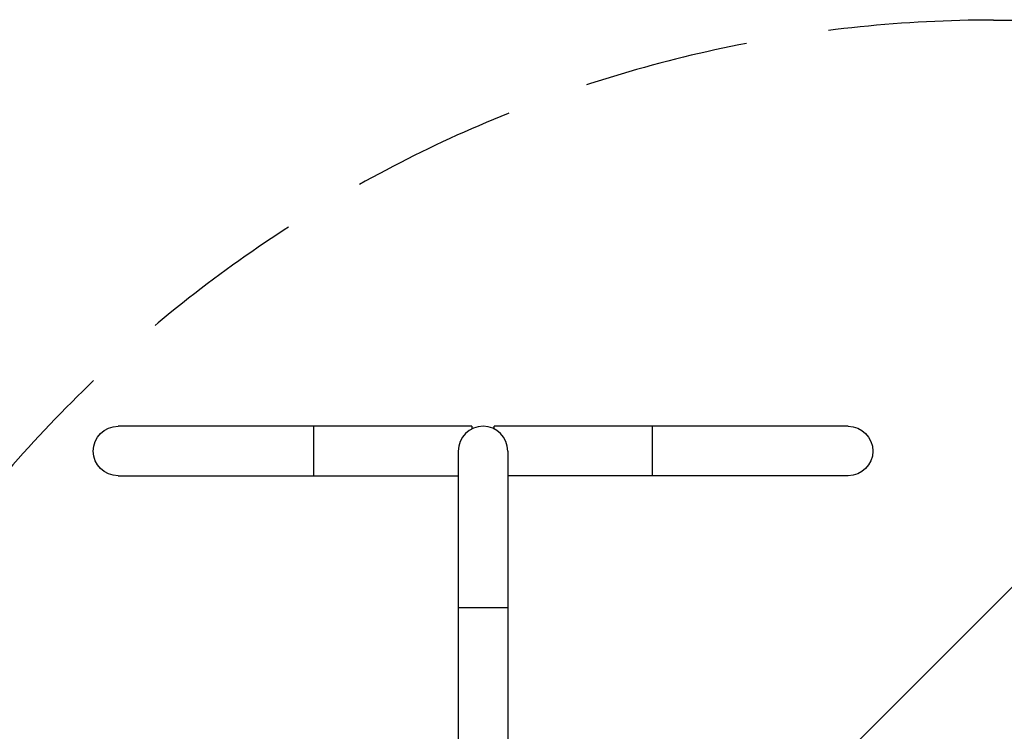
# Model space of a CAD drawing. Units: millimetres. Extents: x -3034 to 3607, y -1822 to 2571.
# Drawn here: x -738 to 17, y 837 to 1383 of the extents above; entities that cross this region are included whole.
import ezdxf

# ---------------------------------------------------------------- set-up
doc = ezdxf.new("R2010")
doc.units = ezdxf.units.MM
doc.header["$LTSCALE"] = 20
doc.linetypes.add('HIDDEN', pattern=[9.524999999999999, 6.35, -3.175])
for name, color, linetype in [('2d', 230, 'Continuous'), ('EN-Free_Space', 10, 'HIDDEN'), ('EN-Free_Space_Hatch', 10, 'HIDDEN')]:
    doc.layers.add(name, color=color, linetype=linetype)

msp = doc.modelspace()

# ---------------------------------------------------------------- hatches: boundary and pattern name
at = {"layer": 'EN-Free_Space_Hatch'}
h = msp.add_hatch(dxfattribs=at)
h.set_pattern_fill('ANSI31', color=256, scale=100, angle=90.00000000000001)
h.set_pattern_definition([(45, (8.99999999999833, 1382.549993929246), (-224.5064030267289, 224.5064030267289), [])])
edge = h.paths.add_edge_path()
edge.add_line((8.99999999999833, 1382.549993929246), (2107.01199326979, 1382.549993929247))
edge.add_arc((2107.011993269791, 382.5499939292464), 1000, 0, 90, ccw=False)
edge.add_arc((2107.011993269791, 382.5499939292463), 1000, 270, 360, ccw=False)
edge.add_line((2107.011993269791, -617.4500060707538), (8.999999999998181, -617.4500060707543))
edge.add_arc((8.999999999998098, 382.5499939292457), 1000, 180, 270, ccw=False)
edge.add_arc((8.999999999998268, 382.5499939292459), 1000, 90, 180, ccw=False)

# ---------------------------------------------------------------- linework, layer by layer
at = {"layer": '2d'}
for p, q in [((-391.0300499961604, 1071.089537243847), (-662.5447686219222, 1071.089537243847)), ((-512.5447686219204, 1071.089537243847), (-512.5447686219204, 1033.089537243847)), ((-391.0300499961604, 1071.089537243847), (-391.0300499961604, 1069.089537243845)), ((-374.0594872476822, 1069.089537243845), (-374.0594872476822, 1071.089537243847)), ((-102.5447686219204, 1071.089537243847), (-374.0594872476822, 1071.089537243847)), ((-252.5447686219204, 1033.089537243847), (-252.5447686219204, 1071.089537243847)), ((-401.5447686219204, 1052.089537243847), (-401.5447686219204, 784.0895372438467)), ((-363.5447686219204, 1052.089537243847), (-363.5447686219204, 784.0895372438467)), ((-662.5447686219204, 1033.089537243847), (-401.5447686219204, 1033.089537243847)), ((-102.5447686219204, 1033.089537243847), (-363.5447686219204, 1033.089537243847)), ((-401.5447686219204, 932.0895372438467), (-363.5447686219204, 932.0895372438467))]:
    msp.add_line(p, q, dxfattribs=at)
at = {"layer": '2d', "extrusion": (0, 0, -1)}
for centre, start, end in [((662.5447686219222, 1052.089537243847), 270, 90), ((102.5447686219204, 1052.089537243847), 90, 270)]:
    msp.add_arc(centre, 18.99999999999999, start, end, dxfattribs=at)
at = {"layer": '2d'}
msp.add_arc((-382.5447686219204, 1052.089537243847), 18.99999999999995, 0, 180, dxfattribs=at)
at = {"layer": 'EN-Free_Space'}
msp.add_lwpolyline([(8.99999999999833, 1382.549993929246), (2107.01199326979, 1382.549993929247, -0.4142135623730951), (3107.011993269791, 382.5499939292466, -0.4142135623730951), (2107.011993269791, -617.4500060707538), (8.999999999998433, -617.4500060707543, -0.4142135623730951), (-991.0000000000019, 382.5499939292457, -0.4142135623730951)], format="xyb", close=True, dxfattribs=at)

doc.saveas('drawing.dxf')
